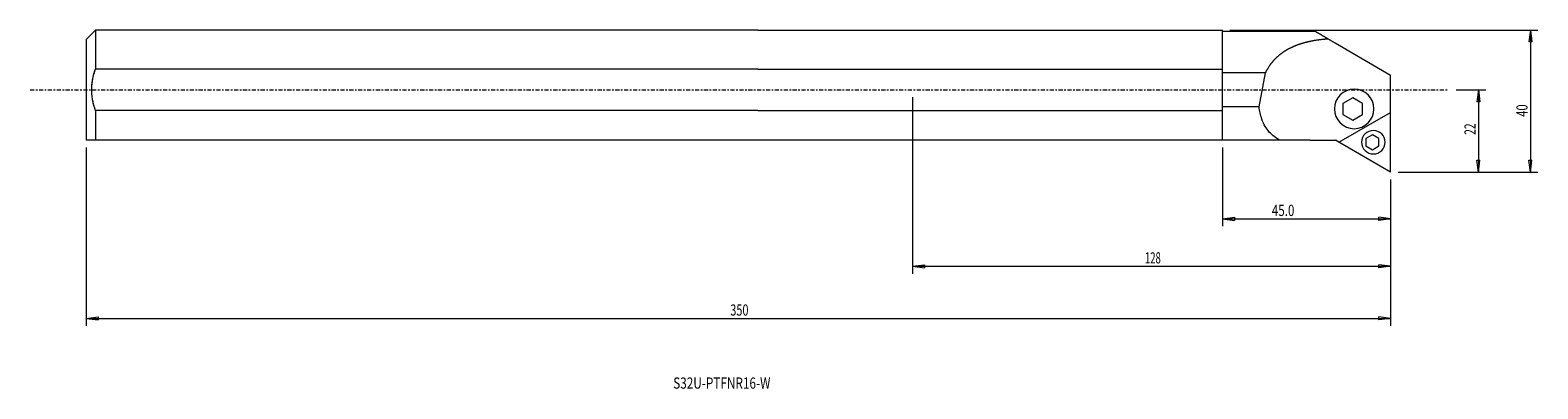
# Model space of a CAD drawing. Units: millimetres. Extents: x -236 to 167, y -80 to 16.
import ezdxf

# ---------------------------------------------------------------- set-up
doc = ezdxf.new("R2010")
doc.units = ezdxf.units.MM
doc.linetypes.add('CENTER', pattern=[47.5, 22, -8.5, 8.5, -8.5])
doc.layers.get('0').update_dxf_attribs({"linetype": 'CONTINUOUS'})
for name, color, linetype in [('1', 4, 'CONTINUOUS'), ('2', 7, 'CONTINUOUS'), ('SK1', 4, 'CONTINUOUS'), ('SK2', 7, 'CONTINUOUS'), ('SK4', 2, 'CENTER'), ('SK6', 5, 'CONTINUOUS')]:
    doc.layers.add(name, color=color, linetype=linetype)
doc.styles.add('iso_b_vert', font='simplex.shx')
doc.dimstyles.get("Standard").update_dxf_attribs({"dimtxt": 0.18, "dimasz": 0.18, "dimexe": 0.18, "dimexo": 0.0625, "dimgap": 0.09, "dimtad": 1, "dimzin": 0, "dimdsep": 52, "dimtxsty": 'Standard', "dimcen": 0.09, "dimadec": 0, "dimazin": 0, "dimtfac": 1, "dimtdec": 4, "dimtofl": 0, "dimtmove": 0, "dimatfit": 3, "dimfxl": 1, "dimtolj": 1, "dimtzin": 0, "dimarcsym": 0})

# ---------------------------------------------------------------- blocks, each defined once
blk = doc.blocks.new('DimnDraft3D1')
at = {"layer": 'SK2', "lineweight": 13}
for p, q in [((-221.4, -15.5), (-221.4, -63.270182)), ((128.055268, -24.041944), (128.055268, -63.270182)), ((-221.4, -61.270182), (-218.225002, -60.852185)), ((-221.4, -61.270182), (128.055268, -61.270182)), ((-221.4, -61.270182), (-218.224998, -61.688178)), ((-218.225002, -60.852185), (-218.224998, -61.688178)), ((128.055268, -61.270182), (124.880266, -60.852185)), ((124.880269, -61.688178), (124.880266, -60.852185)), ((128.055268, -61.270182), (124.880269, -61.688178))]:
    blk.add_line(p, q, dxfattribs=at)
at = {"layer": 'SK2', "lineweight": 18, "insert": (-48.835524, -60.520182), "char_height": 3, "attachment_point": 7, "line_spacing_factor": 1.084337, "style": 'iso_b_vert'}
blk.add_mtext('\\W0.7138;350', dxfattribs=at)
blk = doc.blocks.new('_CLOSED')
at = {"lineweight": -2}
for p, q in [((-1, 0.166667), (0, 0)), ((-1, 0.166667), (-1, -0.166667)), ((0, 0), (-1, -0.166667)), ((0, 0), (-1, 0))]:
    blk.add_line(p, q, dxfattribs=at)
blk = doc.blocks.new('DimnDraft3D2')
at = {"layer": 'SK2', "lineweight": 13}
for p, q in [((85.012917, 16), (167.486674, 16)), ((165.486674, 16), (165.068678, 12.824998)), ((165.904671, 12.825002), (165.068678, 12.824998)), ((165.486674, 16), (165.486674, -22.041944)), ((165.486674, 16), (165.904671, 12.825002)), ((165.068678, -18.866945), (165.904671, -18.866942)), ((165.486674, -22.041944), (165.068678, -18.866945)), ((165.486674, -22.041944), (165.904671, -18.866942)), ((130.055268, -22.041944), (167.486674, -22.041944))]:
    blk.add_line(p, q, dxfattribs=at)
at = {"layer": 'SK2', "lineweight": 18, "insert": (164.736674, -7.234386), "char_height": 3, "attachment_point": 7, "rotation": 90, "line_spacing_factor": 1.084337, "style": 'iso_b_vert'}
blk.add_mtext('\\W0.7361;40', dxfattribs=at)
blk = doc.blocks.new('DimnDraft3D3')
at = {"layer": 'SK2', "lineweight": 13}
for p, q in [((83.012917, -15.5), (83.012917, -36.567796)), ((128.055268, -24.041944), (128.055268, -36.567796)), ((83.012917, -34.567796), (86.187915, -34.149799)), ((83.012917, -34.567796), (128.055268, -34.567796)), ((83.012917, -34.567796), (86.187918, -34.985793)), ((86.187915, -34.149799), (86.187918, -34.985793)), ((128.055268, -34.567796), (124.880266, -34.149799)), ((124.880269, -34.985793), (124.880266, -34.149799)), ((128.055268, -34.567796), (124.880269, -34.985793))]:
    blk.add_line(p, q, dxfattribs=at)
at = {"layer": 'SK2', "lineweight": 18, "insert": (96.200742, -33.817796), "char_height": 3, "attachment_point": 7, "line_spacing_factor": 1.084337, "style": 'iso_b_vert'}
blk.add_mtext('\\W0.7640;45.0', dxfattribs=at)
blk = doc.blocks.new('DimnDraft3D4')
at = {"layer": '2', "lineweight": 13}
for p, q in [((0, -2), (0, -49.283218)), ((128.055268, -24.041944), (128.055268, -49.283218)), ((0, -47.283218), (3.174998, -46.865221)), ((0, -47.283218), (128.055268, -47.283218)), ((0, -47.283218), (3.175002, -47.701214)), ((3.174998, -46.865221), (3.175002, -47.701214)), ((128.055268, -47.283218), (124.880266, -46.865221)), ((124.880269, -47.701214), (124.880266, -46.865221)), ((128.055268, -47.283218), (124.880269, -47.701214))]:
    blk.add_line(p, q, dxfattribs=at)
at = {"layer": '2', "lineweight": 18, "insert": (62.239476, -46.533218), "char_height": 3, "attachment_point": 7, "line_spacing_factor": 1.084337, "style": 'iso_b_vert'}
blk.add_mtext('\\W0.6217;128', dxfattribs=at)
blk = doc.blocks.new('DimnDraft3D5')
at = {"layer": '2', "lineweight": 13}
for p, q in [((145.6, 0), (153.566021, 0)), ((151.566021, 0), (151.148025, -3.175002)), ((151.566021, 0), (151.566021, -22.041944)), ((151.566021, 0), (151.984018, -3.174998)), ((151.984018, -3.174998), (151.148025, -3.175002)), ((151.148025, -18.866945), (151.984018, -18.866942)), ((151.566021, -22.041944), (151.148025, -18.866945)), ((151.566021, -22.041944), (151.984018, -18.866942)), ((130.055268, -22.041944), (153.566021, -22.041944))]:
    blk.add_line(p, q, dxfattribs=at)
at = {"layer": '2', "lineweight": 18, "insert": (150.816021, -12.063077), "char_height": 3, "attachment_point": 7, "rotation": 90, "line_spacing_factor": 1.084337, "style": 'iso_b_vert'}
blk.add_mtext('\\W0.6740;22', dxfattribs=at)

msp = doc.modelspace()

# ---------------------------------------------------------------- linework, layer by layer
at = {"layer": '1', "lineweight": 18}
for p, q in [((0, 16), (83.013, 16)), ((83.013, -13.5), (83.013, 16)), ((90.1, 15.675), (83.013, 15.675)), ((107.784, 15.675), (90.1, 15.675)), ((113.177, 12.561), (128.055, 3.972)), ((0, 5.568), (83.013, 5.568)), ((90.1, 4.55), (83.013, 4.55)), ((94.52, 4.55), (90.1, 4.55)), ((92.819, -4.55), (94.52, 4.55)), ((128.055, -6.042), (128.055, 3.972)), ((117.885, -2.122), (115.286, -3.622)), ((115.286, -3.622), (115.286, -5.122)), ((120.483, -3.622), (117.885, -2.122)), ((120.483, -6.622), (120.483, -3.622)), ((0, -5.568), (83.013, -5.568)), ((90.1, -4.55), (83.013, -4.55)), ((92.819, -4.55), (90.1, -4.55)), ((114.199, -14.042), (128.055, -6.042)), ((115.286, -5.122), (115.286, -6.622)), ((115.286, -6.622), (117.885, -8.122)), ((117.885, -8.122), (120.483, -6.622)), ((128.055, -22.042), (128.055, -6.042)), ((123.169, -12.042), (121.436, -13.042)), ((124.901, -13.042), (123.169, -12.042)), ((106.5, -13.5), (0, -13.5)), ((106.5, -13.5), (113.26, -13.5)), ((114.199, -14.042), (113.26, -13.5)), ((128.055, -22.042), (114.199, -14.042)), ((121.436, -13.042), (121.436, -14.042)), ((121.436, -14.042), (121.436, -15.042)), ((121.436, -15.042), (123.169, -16.042)), ((123.169, -16.042), (124.901, -15.042)), ((124.901, -15.042), (124.901, -13.042))]:
    msp.add_line(p, q, dxfattribs=at)
at = {"layer": '1', "lineweight": 18, "extrusion": (0, 0, -1)}
for centre, radius in [((-118.286, -5.122), 5.3), ((-123.436, -14.042), 3.15)]:
    msp.add_circle(centre, radius, dxfattribs=at)
at = {"layer": '1', "lineweight": 18}
for points, knots in [([(94.52, 4.55), (94.522, 4.554), (94.558, 4.626), (94.627, 4.766), (94.732, 4.967), (94.839, 5.166), (94.948, 5.362), (95.059, 5.555), (95.173, 5.746), (95.289, 5.935), (95.408, 6.121), (95.528, 6.304), (95.651, 6.485), (95.777, 6.664), (95.904, 6.839), (96.033, 7.013), (96.165, 7.183), (96.299, 7.352), (96.435, 7.517), (96.573, 7.68), (96.713, 7.841), (96.855, 7.999), (96.999, 8.155), (97.145, 8.308), (97.292, 8.458), (97.442, 8.606), (97.594, 8.751), (97.748, 8.894), (97.903, 9.035), (98.06, 9.172), (98.219, 9.308), (98.38, 9.44), (98.543, 9.571), (98.707, 9.699), (98.873, 9.824), (99.041, 9.947), (99.21, 10.068), (99.382, 10.186), (99.554, 10.302), (99.729, 10.415), (99.905, 10.526), (100.083, 10.635), (100.262, 10.742), (100.443, 10.847), (100.626, 10.949), (100.81, 11.049), (100.996, 11.147), (101.183, 11.243), (101.371, 11.336), (101.562, 11.428), (101.753, 11.517), (101.946, 11.604), (102.141, 11.69), (102.337, 11.773), (102.534, 11.854), (102.733, 11.933), (102.933, 12.011), (103.134, 12.086), (103.337, 12.159), (103.541, 12.231), (103.746, 12.301), (103.952, 12.368), (104.16, 12.434), (104.369, 12.498), (104.578, 12.56), (104.787, 12.62), (104.996, 12.678), (105.204, 12.734), (105.413, 12.788), (105.623, 12.84), (105.834, 12.891), (106.047, 12.94), (106.261, 12.988), (106.478, 13.035), (106.697, 13.08), (106.918, 13.125), (107.141, 13.167), (107.363, 13.209), (107.586, 13.249), (107.809, 13.287), (108.032, 13.324), (108.255, 13.359), (108.478, 13.393), (108.702, 13.425), (108.925, 13.456), (109.149, 13.485), (109.373, 13.514), (109.598, 13.54), (109.822, 13.566), (110.047, 13.59), (110.273, 13.613), (110.498, 13.634), (110.724, 13.655), (110.951, 13.672), (111.115, 13.69), (111.205, 13.692), (111.219, 13.692)], [0, 0, 0, 0, 0.0006238, 0.0116692, 0.0226908, 0.0336904, 0.0446699, 0.0556311, 0.0665754, 0.0775044, 0.0884195, 0.099322, 0.1102131, 0.1210938, 0.1319652, 0.1428281, 0.1536833, 0.1645316, 0.1753735, 0.1862097, 0.1970406, 0.2078665, 0.2186879, 0.2295049, 0.2403178, 0.2511265, 0.2619313, 0.2727321, 0.2835288, 0.2943213, 0.3051095, 0.3158932, 0.3266733, 0.3374523, 0.3482308, 0.3590098, 0.3697899, 0.3805718, 0.3913562, 0.4021436, 0.4129345, 0.4237295, 0.4345291, 0.4453335, 0.4561432, 0.4669586, 0.4777799, 0.4886074, 0.4994413, 0.5102819, 0.5211293, 0.5319837, 0.5428452, 0.5537139, 0.56459, 0.5754735, 0.5863644, 0.5972628, 0.6081688, 0.6190823, 0.6300034, 0.6409321, 0.6518684, 0.6628122, 0.6737159, 0.6845356, 0.6952906, 0.7060002, 0.7166836, 0.7273602, 0.7380493, 0.7487702, 0.7595422, 0.7703845, 0.7813165, 0.7923496, 0.8033826, 0.8143801, 0.8253443, 0.8362774, 0.8471817, 0.8580593, 0.8689126, 0.8797437, 0.8905549, 0.9013485, 0.9121267, 0.9228917, 0.9336458, 0.9443912, 0.9551302, 0.9658651, 0.976598, 0.9873312, 0.9980669, 1, 1, 1, 1]), ([(111.219, 13.692), (111.215, 13.694), (111.155, 13.729), (111.042, 13.794), (110.88, 13.888), (110.72, 13.98), (110.562, 14.071), (110.406, 14.161), (110.252, 14.25), (110.099, 14.339), (109.948, 14.426), (109.802, 14.51), (109.659, 14.592), (109.522, 14.672), (109.388, 14.749), (109.26, 14.823), (109.136, 14.895), (109.016, 14.964), (108.9, 15.031), (108.789, 15.095), (108.683, 15.156), (108.58, 15.215), (108.482, 15.272), (108.389, 15.326), (108.301, 15.377), (108.219, 15.424), (108.145, 15.467), (108.077, 15.506), (108.016, 15.541), (107.961, 15.573), (107.914, 15.6), (107.874, 15.623), (107.842, 15.642), (107.816, 15.657), (107.798, 15.667), (107.787, 15.674), (107.784, 15.675), (107.784, 15.675)], [0, 0, 0, 0, 0.0022232, 0.0311526, 0.0600599, 0.0890151, 0.118089, 0.1473533, 0.1768801, 0.206742, 0.2367973, 0.266561, 0.2960533, 0.3253227, 0.3544194, 0.3833952, 0.4123036, 0.4411996, 0.4701399, 0.4991822, 0.5283858, 0.5578107, 0.587518, 0.6175684, 0.6475228, 0.6770391, 0.7062049, 0.7351113, 0.7638527, 0.7925269, 0.8212339, 0.8500766, 0.879159, 0.9085867, 0.9384656, 0.9689016, 1, 1, 1, 1]), ([(111.219, 13.692), (111.254, 13.672), (111.366, 13.607), (111.555, 13.498), (111.785, 13.365), (112.015, 13.232), (112.246, 13.099), (112.478, 12.965), (112.711, 12.831), (112.944, 12.696), (113.099, 12.606), (113.177, 12.561)], [0, 0, 0, 0, 0.0548033, 0.1727741, 0.2907899, 0.4088538, 0.526969, 0.6451383, 0.7633646, 0.881651, 1, 1, 1, 1]), ([(98.377, -13.5), (97.323, -12.95), (96.371, -12.237), (94.646, -10.292), (94.106, -9.416), (93.166, -6.732), (92.926, -5.646), (92.819, -4.55)], [0, 0, 0, 0, 0.3460931, 0.3460931, 0.7242589, 0.7242589, 1, 1, 1, 1])]:
    msp.add_open_spline(points, degree=3, knots=knots, dxfattribs=at)
at = {"layer": 'SK1', "lineweight": 18}
for p, q in [((-218.9, 16), (-221.4, 13.5)), ((-221.4, 13.5), (-221.4, -13.5)), ((-218.9, 16), (-218.9, 5.568)), ((-41.505, 16), (-218.9, 16)), ((-41.505, 16), (0, 16)), ((-41.505, 5.568), (-218.9, 5.568)), ((-41.505, 5.568), (0, 5.568)), ((-218.9, -5.568), (-218.9, -13.5)), ((-41.505, -5.568), (-218.9, -5.568)), ((-41.505, -5.568), (0, -5.568)), ((-41.505, -13.5), (-221.4, -13.5)), ((0, -13.5), (-41.505, -13.5))]:
    msp.add_line(p, q, dxfattribs=at)
for points, knots in [([(-218.9, -5.568), (-218.971, -5.363), (-219.04, -5.157), (-219.169, -4.743), (-219.231, -4.535), (-219.366, -4.049), (-219.436, -3.769), (-219.585, -3.113), (-219.657, -2.736), (-219.795, -1.85), (-219.849, -1.343), (-219.896, -0.489), (-219.903, -0.15), (-219.894, 0.532), (-219.879, 0.87), (-219.826, 1.518), (-219.793, 1.82), (-219.708, 2.426), (-219.657, 2.727), (-219.491, 3.565), (-219.36, 4.091), (-219.112, 4.935), (-219.01, 5.252), (-218.9, 5.568)], [0, 0, 0, 0, 0.0572807, 0.0572807, 0.1144423, 0.1144423, 0.1905694, 0.1905694, 0.2919541, 0.2919541, 0.4269061, 0.4269061, 0.5168028, 0.5168028, 0.6067386, 0.6067386, 0.6872895, 0.6872895, 0.7681675, 0.7681675, 0.9118795, 0.9118795, 1, 1, 1, 1]), ([(-218.9, -5.568), (-218.931, -5.48), (-218.961, -5.392), (-219.059, -5.098), (-219.124, -4.891), (-219.268, -4.407), (-219.344, -4.129), (-219.507, -3.476), (-219.587, -3.101), (-219.745, -2.219), (-219.811, -1.713), (-219.879, -0.862), (-219.895, -0.523), (-219.903, 0.158), (-219.896, 0.497), (-219.859, 1.145), (-219.833, 1.447), (-219.763, 2.054), (-219.719, 2.356), (-219.572, 3.197), (-219.453, 3.725), (-219.188, 4.696), (-219.051, 5.133), (-218.9, 5.568)], [0, 0, 0, 0, 0.0245857, 0.0245857, 0.0817468, 0.0817468, 0.1578703, 0.1578703, 0.2592382, 0.2592382, 0.3941383, 0.3941383, 0.4839983, 0.4839983, 0.573821, 0.573821, 0.6543269, 0.6543269, 0.7351081, 0.7351081, 0.8787454, 0.8787454, 1, 1, 1, 1])]:
    msp.add_open_spline(points, degree=3, knots=knots, dxfattribs=at)
at = {"layer": 'SK4', "lineweight": 13, "ltscale": 0.05}
msp.add_line((-236.4, 0), (143.6, 0), dxfattribs=at)

# ---------------------------------------------------------------- texts
at = {"layer": 'SK6', "lineweight": 18, "insert": (-64.14, -80.102), "char_height": 3, "attachment_point": 7, "line_spacing_factor": 1.084337, "style": 'iso_b_vert'}
msp.add_mtext('\\W0.7712;S32U-PTFNR16-W', dxfattribs=at)

# ---------------------------------------------------------------- dimensions: what is measured, and where the dimension line sits
at = {"layer": '2', "lineweight": 13}
dim = msp.add_linear_dim(base=(151.566, -22.042), p1=(145.6, 0), p2=(130.055, -22.042), angle=90, dimstyle='Standard', override={"dimtxt": 3, "dimasz": 3.175, "dimexe": 2, "dimexo": 2, "dimgap": 1.5, "dimtad": 1, "dimtih": 0, "dimtoh": 0, "dimzin": 8, "dimpost": '<>', "dimtxsty": 'iso_b_vert', "dimblk1": 'CLOSED', "dimblk2": 'CLOSED', "dimsah": 1, "dimclrd": 254, "dimclre": 254, "dimclrt": 7, "dimtofl": 1, "dimtmove": 0}, dxfattribs=at)
dim.commit()
dim.dimension.update_dxf_attribs({"geometry": 'DimnDraft3D5', "text_midpoint": (151.566, -12.813)})
dim = msp.add_linear_dim(base=(128.0553, -47.2832), p1=(0, -2), p2=(128.0553, -24.0419), dimstyle='Standard', override={"dimtxt": 3, "dimasz": 3.175, "dimexe": 2, "dimexo": 2, "dimgap": 1.5, "dimtad": 1, "dimtih": 0, "dimzin": 8, "dimpost": '<>', "dimtxsty": 'iso_b_vert', "dimblk1": 'CLOSED', "dimblk2": 'CLOSED', "dimsah": 1, "dimclrd": 254, "dimclre": 254, "dimclrt": 7, "dimtofl": 1, "dimtmove": 0}, dxfattribs=at)
dim.commit()
dim.dimension.update_dxf_attribs({"geometry": 'DimnDraft3D4', "text_midpoint": (61.4895, -47.2832)})
at = {"layer": 'SK2', "lineweight": 13}
dim = msp.add_linear_dim(base=(165.487, -22.042), p1=(85.013, 16), p2=(130.055, -22.042), angle=90, dimstyle='Standard', override={"dimtxt": 3, "dimasz": 3.175, "dimexe": 2, "dimexo": 2, "dimgap": 1.5, "dimtad": 1, "dimtih": 0, "dimtoh": 0, "dimzin": 8, "dimpost": '<>', "dimtxsty": 'iso_b_vert', "dimblk1": 'CLOSED', "dimblk2": 'CLOSED', "dimsah": 1, "dimclrd": 254, "dimclre": 254, "dimclrt": 7, "dimtofl": 1, "dimtmove": 0}, dxfattribs=at)
dim.commit()
dim.dimension.update_dxf_attribs({"geometry": 'DimnDraft3D2', "text_midpoint": (165.487, -7.984)})
for base, p1, p2, picture, middle in [((128.0553, -61.2702), (-221.4, -15.5), (128.0553, -24.0419), 'DimnDraft3D1', (-49.5855, -61.2702)), ((128.055, -34.568), (83.013, -15.5), (128.055, -24.042), 'DimnDraft3D3', (95.451, -34.568))]:
    dim = msp.add_linear_dim(base=base, p1=p1, p2=p2, dimstyle='Standard', override={"dimtxt": 3, "dimasz": 3.175, "dimexe": 2, "dimexo": 2, "dimgap": 1.5, "dimtad": 1, "dimtih": 0, "dimzin": 8, "dimpost": '<>', "dimtxsty": 'iso_b_vert', "dimblk1": 'CLOSED', "dimblk2": 'CLOSED', "dimsah": 1, "dimclrd": 254, "dimclre": 254, "dimclrt": 7, "dimtofl": 1, "dimtmove": 0}, dxfattribs=at)
    dim.commit()
    dim.dimension.update_dxf_attribs({"geometry": picture, "text_midpoint": middle})

doc.saveas('drawing.dxf')
